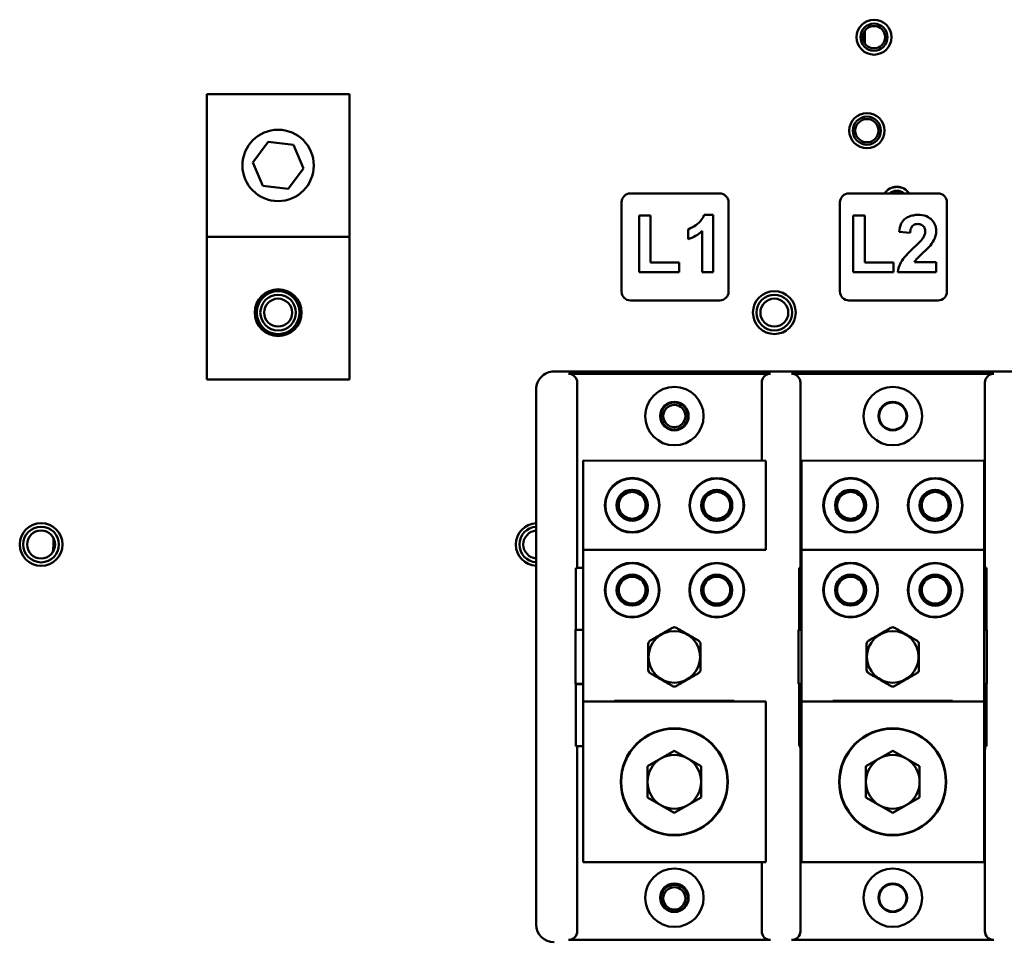
# Model space of a CAD drawing. Units: inches. Extents: x 2 to 225, y 5 to 142.
# Drawn here: x 45 to 52, y 101 to 108 of the extents above; entities that cross this region are included whole.
import ezdxf

# ---------------------------------------------------------------- set-up
doc = ezdxf.new("R2010")
doc.units = ezdxf.units.IN
doc.header["$LTSCALE"] = 13.333333
doc.header["$MEASUREMENT"] = 0
doc.layers.add('Visible (ANSI)', color=7, linetype='Continuous', lineweight=50)

msp = doc.modelspace()

# ---------------------------------------------------------------- linework, layer by layer
at = {"layer": 'Visible (ANSI)'}
for p, q in [((51.3618, 107.4213), (51.3618, 107.5079)), ((46.7488, 107.0659), (46.7488, 106.0659)), ((47.7488, 107.0659), (46.7488, 107.0659)), ((47.7488, 106.0659), (47.7488, 107.0659)), ((47.0711, 106.5866), (47.1779, 106.7302)), ((47.1779, 106.7302), (47.3557, 106.7095)), ((47.3557, 106.7095), (47.4266, 106.5451)), ((47.142, 106.4223), (47.0711, 106.5866)), ((47.4266, 106.5451), (47.3198, 106.4015)), ((47.3198, 106.4015), (47.142, 106.4223)), ((49.7188, 106.3694), (50.3448, 106.3694)), ((51.2501, 106.3694), (51.8761, 106.3694)), ((49.6568, 105.6814), (49.6568, 106.3074)), ((50.4068, 106.3074), (50.4068, 105.6814)), ((51.1881, 105.6814), (51.1881, 106.3074)), ((51.9381, 106.3074), (51.9381, 105.6814)), ((49.8606, 106.2145), (49.7798, 106.2145)), ((49.7798, 106.2145), (49.7798, 105.8178)), ((49.8606, 105.8855), (49.8606, 106.2145)), ((50.2984, 106.2194), (50.2362, 106.2194)), ((50.2984, 105.8178), (50.2984, 106.2194)), ((51.3619, 106.2145), (51.2811, 106.2145)), ((51.2811, 106.2145), (51.2811, 105.8178)), ((51.3619, 105.8855), (51.3619, 106.2145)), ((50.1225, 106.1181), (50.1225, 106.0486)), ((50.2216, 106.1066), (50.2216, 105.8178)), ((47.7488, 106.0659), (46.7488, 106.0659)), ((46.7488, 106.0659), (46.7488, 105.0659)), ((47.7488, 105.0659), (47.7488, 106.0659)), ((51.6027, 106.1008), (51.6792, 106.0931)), ((50.0615, 105.8855), (49.8606, 105.8855)), ((50.0615, 105.8178), (50.0615, 105.8855)), ((51.5628, 105.8855), (51.3619, 105.8855)), ((51.5628, 105.8178), (51.5628, 105.8855)), ((51.8622, 105.8892), (51.71, 105.8892)), ((51.8622, 105.8178), (51.8622, 105.8892)), ((49.7798, 105.8178), (50.0615, 105.8178)), ((50.2216, 105.8178), (50.2984, 105.8178)), ((51.2811, 105.8178), (51.5628, 105.8178)), ((51.5936, 105.8178), (51.8622, 105.8178)), ((50.3448, 105.6194), (49.7188, 105.6194)), ((51.8761, 105.6194), (51.2501, 105.6194)), ((53.9951, 105.1221), (49.183, 105.1221)), ((50.7014, 105.1058), (49.2838, 105.1058)), ((52.2664, 105.1058), (50.8488, 105.1058)), ((47.7488, 105.0659), (46.7488, 105.0659)), ((49.3457, 105.0438), (49.3457, 103.8071)), ((50.6394, 104.4969), (50.6394, 105.0438)), ((50.9107, 105.0438), (50.9107, 103.7471)), ((52.2044, 103.7471), (52.2044, 105.0438)), ((49.0581, 101.2471), (49.0581, 104.9972)), ((49.3873, 104.4663), (49.3871, 103.9033)), ((50.6683, 104.4969), (49.3873, 104.4973)), ((49.3873, 104.4663), (49.3873, 104.4973)), ((50.6681, 103.9029), (50.6683, 104.4659)), ((50.6683, 104.4969), (50.6683, 104.4659)), ((50.9186, 104.4664), (50.9184, 103.9034)), ((52.1996, 104.4969), (50.9186, 104.4974)), ((50.9186, 104.4664), (50.9186, 104.4974)), ((52.1994, 103.9029), (52.1996, 104.4659)), ((52.1996, 104.4969), (52.1996, 104.4659)), ((49.3871, 103.8723), (49.3871, 103.9033)), ((50.6681, 103.9029), (50.6681, 103.8719)), ((50.9184, 103.8724), (50.9184, 103.9034)), ((52.1994, 103.9029), (52.1994, 103.8719)), ((49.3871, 103.8723), (49.3867, 102.8093)), ((49.3871, 103.8723), (50.6681, 103.8719)), ((50.9184, 103.8724), (50.918, 102.8094)), ((50.9184, 103.8724), (52.1994, 103.8719)), ((52.199, 102.8089), (52.1994, 103.8719)), ((49.3359, 103.6871), (49.3359, 103.3722)), ((49.3871, 103.7471), (49.3375, 103.7471)), ((50.9009, 103.7471), (50.9009, 103.3132)), ((50.9183, 103.7471), (50.9009, 103.7471)), ((52.2143, 103.7471), (52.1993, 103.7471)), ((52.2143, 103.3132), (52.2143, 103.7471)), ((49.3344, 103.3122), (49.3328, 103.3111)), ((49.3328, 103.3111), (49.3328, 102.9331)), ((49.3869, 103.3111), (49.3328, 103.3111)), ((50.9009, 103.3132), (50.8978, 103.3111)), ((50.8978, 103.3111), (50.8978, 102.9331)), ((50.9182, 103.3111), (50.8978, 103.3111)), ((50.9009, 103.3132), (50.9182, 103.3132)), ((52.1992, 103.3132), (52.2143, 103.3132)), ((52.2174, 103.3111), (52.1992, 103.3111)), ((52.2174, 103.3111), (52.2143, 103.3132)), ((52.2174, 102.9331), (52.2174, 103.3111)), ((49.3328, 102.9331), (49.3359, 102.931)), ((49.3868, 102.9331), (49.3328, 102.9331)), ((49.3359, 102.931), (49.3359, 102.4971)), ((49.3868, 102.931), (49.3359, 102.931)), ((50.8978, 102.9331), (50.9009, 102.931)), ((50.918, 102.9331), (50.8978, 102.9331)), ((50.9009, 102.931), (50.9009, 102.4971)), ((50.918, 102.931), (50.9009, 102.931)), ((52.2174, 102.9331), (52.199, 102.9331)), ((52.2143, 102.931), (52.199, 102.931)), ((52.2143, 102.931), (52.2174, 102.9331)), ((52.2143, 102.4971), (52.2143, 102.931)), ((49.3867, 102.7783), (49.3867, 102.8093)), ((50.6677, 102.8089), (49.3867, 102.8093)), ((49.6072, 102.8093), (49.6072, 102.8143)), ((49.6072, 102.8143), (50.4463, 102.814)), ((50.4463, 102.814), (50.4463, 102.809)), ((50.6677, 102.8089), (50.6677, 102.7779)), ((50.918, 102.7784), (50.918, 102.8094)), ((52.199, 102.8089), (50.918, 102.8094)), ((51.1384, 102.8093), (51.1384, 102.8143)), ((51.1384, 102.8143), (51.9775, 102.814)), ((51.9775, 102.814), (51.9775, 102.809)), ((52.199, 102.8089), (52.199, 102.7779)), ((49.3867, 102.7783), (49.3863, 101.7153)), ((50.6673, 101.7149), (50.6677, 102.7779)), ((50.918, 102.7784), (50.9176, 101.7154)), ((52.1986, 101.7149), (52.199, 102.7779)), ((49.3866, 102.4971), (49.3359, 102.4971)), ((49.8381, 102.3555), (50.0266, 102.4643)), ((50.0266, 102.4643), (50.2151, 102.3554)), ((50.9179, 102.4971), (50.9009, 102.4971)), ((51.3693, 102.3555), (51.5578, 102.4643)), ((51.5578, 102.4643), (51.7463, 102.3554)), ((52.2143, 102.4971), (52.1989, 102.4971)), ((49.3457, 102.4371), (49.3457, 101.2005)), ((50.9107, 102.4371), (50.9107, 101.2005)), ((52.2044, 101.2005), (52.2044, 102.4371)), ((49.838, 102.1379), (49.8381, 102.3555)), ((50.2151, 102.3554), (50.215, 102.1377)), ((51.3692, 102.1379), (51.3693, 102.3555)), ((51.7463, 102.3554), (51.7462, 102.1377)), ((50.0265, 102.029), (49.838, 102.1379)), ((50.215, 102.1377), (50.0265, 102.029)), ((51.5577, 102.029), (51.3692, 102.1379)), ((51.7462, 102.1377), (51.5577, 102.029)), ((49.3863, 101.6843), (49.3863, 101.7153)), ((50.6673, 101.7149), (50.6673, 101.6839)), ((50.9176, 101.6844), (50.9176, 101.7154)), ((52.1986, 101.7149), (52.1986, 101.6839)), ((49.3863, 101.6843), (50.6673, 101.6839)), ((50.6394, 101.2005), (50.6394, 101.6839)), ((50.9176, 101.6844), (52.1986, 101.6839)), ((50.7014, 101.1385), (49.2838, 101.1385)), ((52.2664, 101.1385), (50.8488, 101.1385))]:
    msp.add_line(p, q, dxfattribs=at)
for centre, radius in [((51.4268, 107.4646), 0.1225), ((51.4268, 107.4646), 0.095), ((51.4268, 107.4646), 0.0781), ((51.3768, 106.8096), 0.1235), ((51.3768, 106.8096), 0.0984), ((51.3768, 106.8096), 0.0814), ((47.2488, 106.5659), 0.25), ((47.2488, 105.5346), 0.1641), ((47.2488, 105.5346), 0.15), ((47.2488, 105.5346), 0.125), ((47.2488, 105.5346), 0.098), ((50.7278, 105.5346), 0.15), ((50.7278, 105.5346), 0.125), ((50.7278, 105.5346), 0.098), ((50.0268, 104.8096), 0.205), ((51.5581, 104.8096), 0.205), ((50.0268, 104.8096), 0.1), ((50.0268, 104.8096), 0.0956), ((50.0268, 104.8096), 0.095), ((50.0268, 104.8096), 0.0781), ((51.5581, 104.8096), 0.1), ((51.5581, 104.8096), 0.0956), ((49.7312, 104.1842), 0.1915), ((49.7312, 104.1842), 0.188), ((50.3242, 104.184), 0.1915), ((50.3242, 104.184), 0.188), ((51.2625, 104.1842), 0.1915), ((51.2625, 104.1842), 0.188), ((51.8555, 104.184), 0.1915), ((51.8555, 104.184), 0.188), ((49.7312, 104.1842), 0.109), ((50.3242, 104.184), 0.109), ((51.2625, 104.1842), 0.109), ((51.8555, 104.184), 0.109), ((45.5868, 103.9096), 0.15), ((45.5868, 103.9096), 0.125), ((45.5868, 103.9096), 0.098), ((49.731, 103.5902), 0.1915), ((49.731, 103.5902), 0.188), ((50.324, 103.59), 0.1915), ((50.324, 103.59), 0.188), ((51.2623, 103.5902), 0.1915), ((51.2623, 103.5902), 0.188), ((51.8553, 103.59), 0.1915), ((51.8553, 103.59), 0.188), ((49.731, 103.5902), 0.109), ((50.324, 103.59), 0.109), ((51.2623, 103.5902), 0.109), ((51.8553, 103.59), 0.109), ((50.0268, 103.1221), 0.1809), ((51.5581, 103.1221), 0.1809), ((50.0265, 102.2466), 0.3752), ((50.0265, 102.2466), 0.3725), ((51.5578, 102.2466), 0.3753), ((51.5578, 102.2466), 0.3725), ((50.0268, 101.4346), 0.205), ((51.5581, 101.4346), 0.205), ((50.0268, 101.4346), 0.1), ((50.0268, 101.4346), 0.0956), ((50.0268, 101.4296), 0.0781), ((51.5581, 101.4346), 0.1), ((51.5581, 101.4346), 0.0956)]:
    msp.add_circle(centre, radius, dxfattribs=at)
for centre, radius, start, end in [((51.5868, 106.3096), 0.1065, 34.11967, 145.88033), ((51.5868, 106.3096), 0.1059, 34.33642, 145.66358), ((51.5868, 106.3096), 0.0787, 49.34521, 130.65479), ((49.7188, 106.3074), 0.062, 90, 180), ((50.3448, 106.3074), 0.062, 0, 90), ((51.2501, 106.3074), 0.062, 90, 180), ((51.5868, 106.3096), 0.0638, 69.39445, 110.60555), ((51.8761, 106.3074), 0.062, 0, 90), ((49.7188, 105.6814), 0.062, 180, 270), ((50.3448, 105.6814), 0.062, 270, 0), ((51.2501, 105.6814), 0.062, 180, 270), ((51.8761, 105.6814), 0.062, 270, 0), ((49.7312, 104.1842), 0.094, 119.97993, 179.97993), ((49.7312, 104.1842), 0.094, 59.97993, 119.97993), ((49.7312, 104.1842), 0.094, 359.97993, 59.97993), ((50.3242, 104.184), 0.094, 119.97993, 179.97993), ((50.3242, 104.184), 0.094, 59.97993, 119.97993), ((50.3242, 104.184), 0.094, 359.97993, 59.97993), ((51.2625, 104.1842), 0.094, 119.97914, 179.97914), ((51.2625, 104.1842), 0.094, 59.97914, 119.97914), ((51.2625, 104.1842), 0.094, 359.97914, 59.97914), ((51.8555, 104.184), 0.094, 119.97914, 179.97914), ((51.8555, 104.184), 0.094, 59.97914, 119.97914), ((51.8555, 104.184), 0.094, 359.97914, 59.97914), ((49.7312, 104.1842), 0.094, 179.97993, 239.97993), ((49.7312, 104.1842), 0.094, 299.97993, 359.97993), ((50.3242, 104.184), 0.094, 179.97993, 239.97993), ((50.3242, 104.184), 0.094, 299.97993, 359.97993), ((51.2625, 104.1842), 0.094, 179.97914, 239.97914), ((51.2625, 104.1842), 0.094, 299.97914, 359.97914), ((51.8555, 104.184), 0.094, 179.97914, 239.97914), ((51.8555, 104.184), 0.094, 299.97914, 359.97914), ((49.7312, 104.1842), 0.094, 239.97993, 299.97993), ((50.3242, 104.184), 0.094, 239.97993, 299.97993), ((51.2625, 104.1842), 0.094, 239.97914, 299.97914), ((51.8555, 104.184), 0.094, 239.97914, 299.97914), ((49.0658, 103.9096), 0.15, 92.9616, 267.0384), ((49.0658, 103.9096), 0.125, 93.55462, 266.44538), ((49.0658, 103.9096), 0.098, 94.5381, 265.4619), ((49.731, 103.5902), 0.094, 119.97993, 179.97993), ((49.731, 103.5902), 0.094, 59.97993, 119.97993), ((49.731, 103.5902), 0.094, 359.97993, 59.97993), ((50.324, 103.59), 0.094, 119.97993, 179.97993), ((50.324, 103.59), 0.094, 59.97993, 119.97993), ((50.324, 103.59), 0.094, 359.97993, 59.97993), ((51.2623, 103.5902), 0.094, 119.97914, 179.97914), ((51.2623, 103.5902), 0.094, 59.97914, 119.97914), ((51.2623, 103.5902), 0.094, 359.97914, 59.97914), ((51.8553, 103.59), 0.094, 119.97914, 179.97914), ((51.8553, 103.59), 0.094, 59.97914, 119.97914), ((51.8553, 103.59), 0.094, 359.97914, 59.97914), ((49.731, 103.5902), 0.094, 179.97993, 239.97993), ((49.731, 103.5902), 0.094, 299.97993, 359.97993), ((50.324, 103.59), 0.094, 179.97993, 239.97993), ((50.324, 103.59), 0.094, 299.97993, 359.97993), ((51.2623, 103.5902), 0.094, 179.97914, 239.97914), ((51.2623, 103.5902), 0.094, 299.97914, 359.97914), ((51.8553, 103.59), 0.094, 179.97914, 239.97914), ((51.8553, 103.59), 0.094, 299.97914, 359.97914), ((49.731, 103.5902), 0.094, 239.97993, 299.97993), ((50.324, 103.59), 0.094, 239.97993, 299.97993), ((51.2623, 103.5902), 0.094, 239.97914, 299.97914), ((51.8553, 103.59), 0.094, 239.97914, 299.97914), ((50.0265, 102.2466), 0.1885, 119.97993, 179.97993), ((50.0265, 102.2466), 0.1885, 59.97993, 119.97993), ((50.0265, 102.2466), 0.1885, 359.97993, 59.97993), ((51.5578, 102.2466), 0.1885, 119.97914, 179.97914), ((51.5578, 102.2466), 0.1885, 59.97914, 119.97914), ((51.5578, 102.2466), 0.1885, 359.97914, 59.97914), ((50.0265, 102.2466), 0.1885, 179.97993, 239.97993), ((50.0265, 102.2466), 0.1885, 299.97993, 359.97993), ((51.5578, 102.2466), 0.1885, 179.97914, 239.97914), ((51.5578, 102.2466), 0.1885, 299.97914, 359.97914), ((50.0265, 102.2466), 0.1885, 239.97993, 299.97993), ((51.5578, 102.2466), 0.1885, 239.97914, 299.97914), ((50.0268, 101.4296), 0.095, 354.22942, 185.77058)]:
    msp.add_arc(centre, radius, start, end, dxfattribs=at)
for centre, major_axis, ratio, start_param, end_param in [((49.2837, 105.0437), (0.0439, 0.0439), 0.999315, 5.49813, 7.068241), ((50.7015, 105.0437), (-0.0439, 0.0439), 0.999315, 5.49813, 7.068241), ((50.8487, 105.0437), (0.0439, 0.0439), 0.999315, 5.49813, 7.068241), ((52.2665, 105.0437), (-0.0439, 0.0439), 0.999315, 5.49813, 7.068241), ((49.3442, 103.8071), (0, 0.06), 0.026186, 3.141593, 4.712389), ((49.3375, 103.6871), (0, 0.06), 0.026186, 0, 1.570796), ((49.3344, 103.3722), (0, 0.06), 0.026186, 3.159046, 4.712389), ((49.3442, 102.4371), (0, 0.06), 0.026186, 4.712389, 6.283185), ((50.9092, 102.4371), (0, 0.06), 0.026186, 4.712389, 6.283185), ((52.206, 102.4371), (0, -0.06), 0.026186, 3.141593, 4.712389), ((49.1831, 101.2472), (-0.0884, -0.0884), 0.999315, 5.49813, 7.068241), ((49.2837, 101.2005), (0.0439, -0.0439), 0.999315, 5.49813, 7.068241), ((50.7015, 101.2005), (-0.0439, -0.0439), 0.999315, 5.49813, 7.068241), ((50.8487, 101.2005), (0.0439, -0.0439), 0.999315, 5.49813, 7.068241), ((52.2665, 101.2005), (-0.0439, -0.0439), 0.999315, 5.49813, 7.068241)]:
    msp.add_ellipse(centre, major_axis=major_axis, ratio=ratio, start_param=start_param, end_param=end_param, dxfattribs=at)
for points, knots in [([(50.2362, 106.2194), (50.2309, 106.2045), (50.2229, 106.1911), (50.2085, 106.174), (50.1973, 106.1615), (50.1588, 106.1344), (50.1409, 106.1241), (50.1225, 106.1181)], [-0.866711, -0.866711, -0.866711, -0.866711, -0.3598153, -0.3598153, -0.147582, -0.147582, 0, 0, 0, 0]), ([(51.7353, 106.2194), (51.7238, 106.2194), (51.7122, 106.2184), (51.6904, 106.2142), (51.6803, 106.2111), (51.6579, 106.2011), (51.648, 106.1942), (51.6314, 106.1799), (51.6238, 106.1695), (51.6092, 106.1403), (51.6048, 106.1203), (51.6027, 106.1008)], [-0.4245751, -0.4245751, -0.4245751, -0.4245751, -0.3680596, -0.3680596, -0.3159526, -0.3159526, -0.2484839, -0.2484839, -0.1495156, -0.1495156, 0, 0, 0, 0]), ([(51.8622, 106.1081), (51.8622, 106.1157), (51.8615, 106.1233), (51.8587, 106.138), (51.8566, 106.1449), (51.8482, 106.1647), (51.8401, 106.176), (51.823, 106.1927), (51.8116, 106.2023), (51.7751, 106.2167), (51.7551, 106.2194), (51.7353, 106.2194)], [-0.7462576, -0.7462576, -0.7462576, -0.7462576, -0.6288011, -0.6288011, -0.516826, -0.516826, -0.2987645, -0.2987645, -0.1503778, -0.1503778, 0, 0, 0, 0]), ([(50.1225, 106.0486), (50.1411, 106.0548), (50.1589, 106.0627), (50.1923, 106.0822), (50.2076, 106.0935), (50.2216, 106.1066)], [-0.2948291, -0.2948291, -0.2948291, -0.2948291, -0.1457616, -0.1457616, 0, 0, 0, 0]), ([(51.6792, 106.0931), (51.6799, 106.1041), (51.6818, 106.116), (51.6895, 106.1347), (51.6936, 106.1393), (51.7005, 106.146), (51.7055, 106.1494), (51.7183, 106.1545), (51.7259, 106.1556), (51.7335, 106.1556)], [-0.1627229, -0.1627229, -0.1627229, -0.1627229, -0.1314052, -0.1314052, -0.1050459, -0.1050459, -0.0580564, -0.0580564, 0, 0, 0, 0]), ([(51.7335, 106.1556), (51.7381, 106.1556), (51.7428, 106.1553), (51.7514, 106.1536), (51.7553, 106.1524), (51.765, 106.1479), (51.7692, 106.1444), (51.7762, 106.1371), (51.7792, 106.1323), (51.7843, 106.1192), (51.7853, 106.1108), (51.7853, 106.1026)], [-0.1837894, -0.1837894, -0.1837894, -0.1837894, -0.160526, -0.160526, -0.1395584, -0.1395584, -0.106765, -0.106765, -0.0625325, -0.0625325, 0, 0, 0, 0]), ([(51.8219, 106.0056), (51.834, 106.0211), (51.8454, 106.0385), (51.8573, 106.0688), (51.8622, 106.0857), (51.8622, 106.1081)], [-0.4321583, -0.4321583, -0.4321583, -0.4321583, -0.1702934, -0.1702934, 0, 0, 0, 0]), ([(51.7695, 106.0556), (51.7646, 106.0484), (51.7554, 106.0384), (51.7351, 106.0174), (51.7194, 106.0025), (51.7061, 105.9901)], [-0.2207406, -0.2207406, -0.2207406, -0.2207406, -0.1383334, -0.1383334, 0, 0, 0, 0]), ([(51.7853, 106.1026), (51.7853, 106.0946), (51.7839, 106.0868), (51.7785, 106.0709), (51.7744, 106.063), (51.7695, 106.0556)], [-0.1281149, -0.1281149, -0.1281149, -0.1281149, -0.0673227, -0.0673227, 0, 0, 0, 0]), ([(51.7061, 105.9901), (51.6424, 105.9313), (51.6238, 105.9024), (51.6033, 105.8644), (51.5961, 105.8418), (51.5936, 105.8178)], [-0.3289568, -0.3289568, -0.3289568, -0.3289568, -0.1838101, -0.1838101, 0, 0, 0, 0]), ([(51.71, 105.8892), (51.7183, 105.904), (51.7315, 105.9177), (51.7796, 105.9621), (51.8075, 105.9875), (51.8219, 106.0056)], [-0.4997756, -0.4997756, -0.4997756, -0.4997756, -0.1762901, -0.1762901, 0, 0, 0, 0]), ([(49.183, 105.1221), (49.1674, 105.1221), (49.1505, 105.1188), (49.1147, 105.1038), (49.102, 105.0928), (49.0856, 105.0764), (49.0752, 105.0631), (49.061, 105.0296), (49.0581, 105.0127), (49.0581, 104.9972)], [0, 0, 0, 0, 0.1187984, 0.1187984, 0.2632402, 0.2632402, 0.4435064, 0.4435064, 0.6113514, 0.6113514, 0.6113514, 0.6113514]), ([(50.0126, 103.3258), (50.0133, 103.3262), (50.014, 103.3265), (50.0185, 103.3287), (50.0227, 103.3296), (50.0309, 103.3296), (50.0352, 103.3287), (50.0397, 103.3265), (50.0404, 103.3262), (50.0411, 103.3258)], [0.30400578, 0.30400578, 0.30400578, 0.30400578, 0.30993358, 0.30993358, 0.34107613, 0.34107613, 0.37221868, 0.37221868, 0.37814647, 0.37814647, 0.37814647, 0.37814647]), ([(51.5438, 103.3258), (51.5445, 103.3262), (51.5452, 103.3265), (51.5497, 103.3287), (51.554, 103.3296), (51.5622, 103.3296), (51.5664, 103.3287), (51.5709, 103.3265), (51.5716, 103.3262), (51.5723, 103.3258)], [0.30400578, 0.30400578, 0.30400578, 0.30400578, 0.30993358, 0.30993358, 0.34107613, 0.34107613, 0.37221868, 0.37221868, 0.37814647, 0.37814647, 0.37814647, 0.37814647]), ([(49.8433, 103.2116), (49.8433, 103.2124), (49.8434, 103.2132), (49.8438, 103.2182), (49.8451, 103.2223), (49.8492, 103.2294), (49.8521, 103.2326), (49.8562, 103.2355), (49.8569, 103.2359), (49.8576, 103.2363)], [0.30400578, 0.30400578, 0.30400578, 0.30400578, 0.30993358, 0.30993358, 0.34107613, 0.34107613, 0.37221868, 0.37221868, 0.37814647, 0.37814647, 0.37814647, 0.37814647]), ([(50.1961, 103.2363), (50.1968, 103.2359), (50.1974, 103.2355), (50.2015, 103.2326), (50.2045, 103.2294), (50.2086, 103.2223), (50.2099, 103.2182), (50.2103, 103.2132), (50.2103, 103.2124), (50.2103, 103.2116)], [0.30400578, 0.30400578, 0.30400578, 0.30400578, 0.30993358, 0.30993358, 0.34107613, 0.34107613, 0.37221868, 0.37221868, 0.37814647, 0.37814647, 0.37814647, 0.37814647]), ([(51.3746, 103.2116), (51.3746, 103.2124), (51.3746, 103.2132), (51.375, 103.2182), (51.3764, 103.2223), (51.3804, 103.2294), (51.3834, 103.2326), (51.3875, 103.2355), (51.3881, 103.2359), (51.3888, 103.2363)], [0.30400578, 0.30400578, 0.30400578, 0.30400578, 0.30993358, 0.30993358, 0.34107613, 0.34107613, 0.37221868, 0.37221868, 0.37814647, 0.37814647, 0.37814647, 0.37814647]), ([(51.7273, 103.2363), (51.728, 103.2359), (51.7287, 103.2355), (51.7328, 103.2326), (51.7357, 103.2294), (51.7398, 103.2223), (51.7411, 103.2182), (51.7415, 103.2132), (51.7416, 103.2124), (51.7416, 103.2116)], [0.30400578, 0.30400578, 0.30400578, 0.30400578, 0.30993358, 0.30993358, 0.34107613, 0.34107613, 0.37221868, 0.37221868, 0.37814647, 0.37814647, 0.37814647, 0.37814647]), ([(49.8576, 103.008), (49.8569, 103.0084), (49.8562, 103.0088), (49.8521, 103.0116), (49.8492, 103.0148), (49.8451, 103.0219), (49.8438, 103.0261), (49.8434, 103.0311), (49.8433, 103.0318), (49.8433, 103.0326)], [0.30400578, 0.30400578, 0.30400578, 0.30400578, 0.30993358, 0.30993358, 0.34107613, 0.34107613, 0.37221868, 0.37221868, 0.37814647, 0.37814647, 0.37814647, 0.37814647]), ([(50.2103, 103.0326), (50.2103, 103.0318), (50.2103, 103.0311), (50.2099, 103.0261), (50.2086, 103.0219), (50.2045, 103.0148), (50.2015, 103.0116), (50.1974, 103.0088), (50.1968, 103.0084), (50.1961, 103.008)], [0.30400578, 0.30400578, 0.30400578, 0.30400578, 0.30993358, 0.30993358, 0.34107613, 0.34107613, 0.37221868, 0.37221868, 0.37814647, 0.37814647, 0.37814647, 0.37814647]), ([(51.3888, 103.008), (51.3881, 103.0084), (51.3875, 103.0088), (51.3834, 103.0116), (51.3804, 103.0148), (51.3764, 103.0219), (51.375, 103.0261), (51.3746, 103.0311), (51.3746, 103.0318), (51.3746, 103.0326)], [0.30400578, 0.30400578, 0.30400578, 0.30400578, 0.30993358, 0.30993358, 0.34107613, 0.34107613, 0.37221868, 0.37221868, 0.37814647, 0.37814647, 0.37814647, 0.37814647]), ([(51.7416, 103.0326), (51.7416, 103.0318), (51.7415, 103.0311), (51.7411, 103.0261), (51.7398, 103.0219), (51.7357, 103.0148), (51.7328, 103.0116), (51.7287, 103.0088), (51.728, 103.0084), (51.7273, 103.008)], [0.30400578, 0.30400578, 0.30400578, 0.30400578, 0.30993358, 0.30993358, 0.34107613, 0.34107613, 0.37221868, 0.37221868, 0.37814647, 0.37814647, 0.37814647, 0.37814647]), ([(50.0411, 102.9185), (50.0404, 102.9181), (50.0397, 102.9177), (50.0352, 102.9156), (50.0309, 102.9146), (50.0227, 102.9146), (50.0185, 102.9156), (50.014, 102.9177), (50.0133, 102.9181), (50.0126, 102.9185)], [0.30400578, 0.30400578, 0.30400578, 0.30400578, 0.30993358, 0.30993358, 0.34107613, 0.34107613, 0.37221868, 0.37221868, 0.37814647, 0.37814647, 0.37814647, 0.37814647]), ([(51.5723, 102.9185), (51.5716, 102.9181), (51.5709, 102.9177), (51.5664, 102.9156), (51.5622, 102.9146), (51.554, 102.9146), (51.5497, 102.9156), (51.5452, 102.9177), (51.5445, 102.9181), (51.5438, 102.9185)], [0.30400578, 0.30400578, 0.30400578, 0.30400578, 0.30993358, 0.30993358, 0.34107613, 0.34107613, 0.37221868, 0.37221868, 0.37814647, 0.37814647, 0.37814647, 0.37814647])]:
    msp.add_open_spline(points, degree=3, knots=knots, dxfattribs=at)
for points, weights in [([(49.6842, 104.2657), (49.6624, 104.2531), (49.6372, 104.2385)], [1, 1.0385479418, 1.00114313633]), ([(49.7312, 104.2928), (49.7061, 104.2782), (49.6842, 104.2657)], [1.00114313633, 1.0385479418, 1]), ([(49.7782, 104.2656), (49.7564, 104.2782), (49.7312, 104.2928)], [1, 1.0385479418, 1.00114313633]), ([(49.8252, 104.2385), (49.8, 104.253), (49.7782, 104.2656)], [1.00114313633, 1.0385479418, 1]), ([(50.2772, 104.2654), (50.2554, 104.2529), (50.2302, 104.2383)], [1, 1.0385479418, 1.00114313633]), ([(50.3242, 104.2926), (50.2991, 104.278), (50.2772, 104.2654)], [1.00114313633, 1.0385479418, 1]), ([(50.3712, 104.2654), (50.3494, 104.278), (50.3242, 104.2926)], [1, 1.0385479418, 1.00114313633]), ([(50.4182, 104.2383), (50.393, 104.2528), (50.3712, 104.2654)], [1.00114313633, 1.0385479418, 1]), ([(51.2155, 104.2657), (51.1937, 104.2531), (51.1685, 104.2385)], [1, 1.0385479418, 1.00114313633]), ([(51.2625, 104.2928), (51.2373, 104.2782), (51.2155, 104.2657)], [1.00114313633, 1.0385479418, 1]), ([(51.3095, 104.2656), (51.2877, 104.2782), (51.2625, 104.2928)], [1, 1.0385479418, 1.00114313633]), ([(51.3565, 104.2385), (51.3313, 104.253), (51.3095, 104.2656)], [1.00114313633, 1.0385479418, 1]), ([(51.8085, 104.2654), (51.7867, 104.2529), (51.7615, 104.2383)], [1, 1.0385479418, 1.00114313633]), ([(51.8555, 104.2926), (51.8303, 104.278), (51.8085, 104.2654)], [1.00114313633, 1.0385479418, 1]), ([(51.9025, 104.2654), (51.8807, 104.278), (51.8555, 104.2926)], [1, 1.0385479418, 1.00114313633]), ([(51.9495, 104.2383), (51.9243, 104.2528), (51.9025, 104.2654)], [1.00114313633, 1.0385479418, 1]), ([(49.6372, 104.2385), (49.6372, 104.2094), (49.6372, 104.1843)], [1.00114313633, 1.0385479418, 1]), ([(49.6372, 104.1843), (49.6372, 104.1591), (49.6372, 104.13)], [1, 1.0385479418, 1.00114313633]), ([(49.8252, 104.1842), (49.8252, 104.2094), (49.8252, 104.2385)], [1, 1.0385479418, 1.00114313633]), ([(49.8252, 104.1299), (49.8252, 104.159), (49.8252, 104.1842)], [1.00114313633, 1.0385479418, 1]), ([(50.2302, 104.2383), (50.2302, 104.2092), (50.2302, 104.1841)], [1.00114313633, 1.0385479418, 1]), ([(50.2302, 104.1841), (50.2302, 104.1589), (50.2302, 104.1298)], [1, 1.0385479418, 1.00114313633]), ([(50.4182, 104.184), (50.4182, 104.2092), (50.4182, 104.2383)], [1, 1.0385479418, 1.00114313633]), ([(50.4182, 104.1297), (50.4182, 104.1588), (50.4182, 104.184)], [1.00114313633, 1.0385479418, 1]), ([(51.1685, 104.1843), (51.1685, 104.1591), (51.1684, 104.13)], [1, 1.0385479418, 1.00114313633]), ([(51.1685, 104.2385), (51.1685, 104.2095), (51.1685, 104.1843)], [1.00114313633, 1.0385479418, 1]), ([(51.3564, 104.1299), (51.3565, 104.159), (51.3565, 104.1842)], [1.00114313633, 1.0385479418, 1]), ([(51.3565, 104.1842), (51.3565, 104.2094), (51.3565, 104.2385)], [1, 1.0385479418, 1.00114313633]), ([(51.7615, 104.1841), (51.7615, 104.1589), (51.7614, 104.1298)], [1, 1.0385479418, 1.00114313633]), ([(51.7615, 104.2383), (51.7615, 104.2092), (51.7615, 104.1841)], [1.00114313633, 1.0385479418, 1]), ([(51.9494, 104.1297), (51.9495, 104.1588), (51.9495, 104.184)], [1.00114313633, 1.0385479418, 1]), ([(51.9495, 104.184), (51.9495, 104.2092), (51.9495, 104.2383)], [1, 1.0385479418, 1.00114313633]), ([(49.6372, 104.13), (49.6624, 104.1154), (49.6842, 104.1028)], [1.00114313633, 1.0385479418, 1]), ([(49.6842, 104.1028), (49.706, 104.0902), (49.7312, 104.0757)], [1, 1.0385479418, 1.00114313633]), ([(49.7312, 104.0757), (49.7564, 104.0902), (49.7782, 104.1028)], [1.00114313633, 1.0385479418, 1]), ([(49.7782, 104.1028), (49.8, 104.1154), (49.8252, 104.1299)], [1, 1.0385479418, 1.00114313633]), ([(50.2302, 104.1298), (50.2554, 104.1152), (50.2772, 104.1026)], [1.00114313633, 1.0385479418, 1]), ([(50.2772, 104.1026), (50.299, 104.09), (50.3242, 104.0755)], [1, 1.0385479418, 1.00114313633]), ([(50.3242, 104.0755), (50.3494, 104.09), (50.3712, 104.1026)], [1.00114313633, 1.0385479418, 1]), ([(50.3712, 104.1026), (50.393, 104.1152), (50.4182, 104.1297)], [1, 1.0385479418, 1.00114313633]), ([(51.1684, 104.13), (51.1936, 104.1154), (51.2154, 104.1028)], [1.00114313633, 1.0385479418, 1]), ([(51.2154, 104.1028), (51.2372, 104.0902), (51.2624, 104.0757)], [1, 1.0385479418, 1.00114313633]), ([(51.2624, 104.0757), (51.2876, 104.0902), (51.3094, 104.1028)], [1.00114313633, 1.0385479418, 1]), ([(51.3094, 104.1028), (51.3313, 104.1154), (51.3564, 104.1299)], [1, 1.0385479418, 1.00114313633]), ([(51.7614, 104.1298), (51.7866, 104.1152), (51.8084, 104.1026)], [1.00114313633, 1.0385479418, 1]), ([(51.8084, 104.1026), (51.8302, 104.09), (51.8554, 104.0755)], [1, 1.0385479418, 1.00114313633]), ([(51.8554, 104.0755), (51.8806, 104.09), (51.9024, 104.1026)], [1.00114313633, 1.0385479418, 1]), ([(51.9024, 104.1026), (51.9243, 104.1152), (51.9494, 104.1297)], [1, 1.0385479418, 1.00114313633]), ([(49.731, 103.6988), (49.7058, 103.6842), (49.684, 103.6717)], [1.00114313633, 1.0385479418, 1]), ([(49.778, 103.6716), (49.7562, 103.6842), (49.731, 103.6988)], [1, 1.0385479418, 1.00114313633]), ([(50.324, 103.6986), (50.2988, 103.684), (50.277, 103.6714)], [1.00114313633, 1.0385479418, 1]), ([(50.371, 103.6714), (50.3492, 103.684), (50.324, 103.6986)], [1, 1.0385479418, 1.00114313633]), ([(51.2623, 103.6988), (51.2371, 103.6842), (51.2153, 103.6717)], [1.00114313633, 1.0385479418, 1]), ([(51.3093, 103.6716), (51.2875, 103.6842), (51.2623, 103.6988)], [1, 1.0385479418, 1.00114313633]), ([(51.8553, 103.6986), (51.8301, 103.684), (51.8083, 103.6714)], [1.00114313633, 1.0385479418, 1]), ([(51.9023, 103.6714), (51.8805, 103.684), (51.8553, 103.6986)], [1, 1.0385479418, 1.00114313633]), ([(49.684, 103.6717), (49.6622, 103.6591), (49.637, 103.6445)], [1, 1.0385479418, 1.00114313633]), ([(49.637, 103.6445), (49.637, 103.6154), (49.637, 103.5903)], [1.00114313633, 1.0385479418, 1]), ([(49.825, 103.6445), (49.7998, 103.659), (49.778, 103.6716)], [1.00114313633, 1.0385479418, 1]), ([(49.825, 103.5902), (49.825, 103.6154), (49.825, 103.6445)], [1, 1.0385479418, 1.00114313633]), ([(50.277, 103.6714), (50.2552, 103.6589), (50.23, 103.6443)], [1, 1.0385479418, 1.00114313633]), ([(50.23, 103.6443), (50.23, 103.6152), (50.23, 103.5901)], [1.00114313633, 1.0385479418, 1]), ([(50.418, 103.6443), (50.3928, 103.6588), (50.371, 103.6714)], [1.00114313633, 1.0385479418, 1]), ([(50.418, 103.59), (50.418, 103.6152), (50.418, 103.6443)], [1, 1.0385479418, 1.00114313633]), ([(51.2153, 103.6717), (51.1935, 103.6591), (51.1683, 103.6445)], [1, 1.0385479418, 1.00114313633]), ([(51.1683, 103.6445), (51.1683, 103.6155), (51.1683, 103.5903)], [1.00114313633, 1.0385479418, 1]), ([(51.3563, 103.6445), (51.3311, 103.659), (51.3093, 103.6716)], [1.00114313633, 1.0385479418, 1]), ([(51.3563, 103.5902), (51.3563, 103.6154), (51.3563, 103.6445)], [1, 1.0385479418, 1.00114313633]), ([(51.8083, 103.6714), (51.7865, 103.6589), (51.7613, 103.6443)], [1, 1.0385479418, 1.00114313633]), ([(51.7613, 103.6443), (51.7613, 103.6152), (51.7613, 103.5901)], [1.00114313633, 1.0385479418, 1]), ([(51.9493, 103.6443), (51.9241, 103.6588), (51.9023, 103.6714)], [1.00114313633, 1.0385479418, 1]), ([(51.9493, 103.59), (51.9493, 103.6152), (51.9493, 103.6443)], [1, 1.0385479418, 1.00114313633]), ([(49.637, 103.5903), (49.637, 103.5651), (49.637, 103.536)], [1, 1.0385479418, 1.00114313633]), ([(49.825, 103.5359), (49.825, 103.565), (49.825, 103.5902)], [1.00114313633, 1.0385479418, 1]), ([(50.23, 103.5901), (50.23, 103.5649), (50.23, 103.5358)], [1, 1.0385479418, 1.00114313633]), ([(50.418, 103.5357), (50.418, 103.5648), (50.418, 103.59)], [1.00114313633, 1.0385479418, 1]), ([(51.1683, 103.5903), (51.1682, 103.5651), (51.1682, 103.536)], [1, 1.0385479418, 1.00114313633]), ([(51.3562, 103.5359), (51.3562, 103.565), (51.3563, 103.5902)], [1.00114313633, 1.0385479418, 1]), ([(51.7613, 103.5901), (51.7612, 103.5649), (51.7612, 103.5358)], [1, 1.0385479418, 1.00114313633]), ([(51.9492, 103.5357), (51.9492, 103.5648), (51.9493, 103.59)], [1.00114313633, 1.0385479418, 1]), ([(49.637, 103.536), (49.6622, 103.5214), (49.684, 103.5088)], [1.00114313633, 1.0385479418, 1]), ([(49.684, 103.5088), (49.7058, 103.4962), (49.731, 103.4817)], [1, 1.0385479418, 1.00114313633]), ([(49.731, 103.4817), (49.7562, 103.4962), (49.778, 103.5088)], [1.00114313633, 1.0385479418, 1]), ([(49.778, 103.5088), (49.7998, 103.5214), (49.825, 103.5359)], [1, 1.0385479418, 1.00114313633]), ([(50.23, 103.5358), (50.2552, 103.5212), (50.277, 103.5086)], [1.00114313633, 1.0385479418, 1]), ([(50.277, 103.5086), (50.2988, 103.496), (50.324, 103.4815)], [1, 1.0385479418, 1.00114313633]), ([(50.324, 103.4815), (50.3492, 103.496), (50.371, 103.5086)], [1.00114313633, 1.0385479418, 1]), ([(50.371, 103.5086), (50.3928, 103.5212), (50.418, 103.5357)], [1, 1.0385479418, 1.00114313633]), ([(51.1682, 103.536), (51.1934, 103.5214), (51.2152, 103.5088)], [1.00114313633, 1.0385479418, 1]), ([(51.2152, 103.5088), (51.237, 103.4962), (51.2622, 103.4817)], [1, 1.0385479418, 1.00114313633]), ([(51.2622, 103.4817), (51.2874, 103.4962), (51.3092, 103.5088)], [1.00114313633, 1.0385479418, 1]), ([(51.3092, 103.5088), (51.331, 103.5214), (51.3562, 103.5359)], [1, 1.0385479418, 1.00114313633]), ([(51.7612, 103.5358), (51.7864, 103.5212), (51.8082, 103.5086)], [1.00114313633, 1.0385479418, 1]), ([(51.8082, 103.5086), (51.83, 103.496), (51.8552, 103.4815)], [1, 1.0385479418, 1.00114313633]), ([(51.8552, 103.4815), (51.8804, 103.496), (51.9022, 103.5086)], [1.00114313633, 1.0385479418, 1]), ([(51.9022, 103.5086), (51.924, 103.5212), (51.9492, 103.5357)], [1, 1.0385479418, 1.00114313633]), ([(49.8576, 103.2363), (49.9351, 103.281), (50.0126, 103.3258)], [1.01993848461, 1.13476205377, 1.01993848461]), ([(50.0411, 103.3258), (50.1186, 103.281), (50.1961, 103.2363)], [1.01993848461, 1.13476205377, 1.01993848461]), ([(51.3888, 103.2363), (51.4663, 103.281), (51.5438, 103.3258)], [1.01993848461, 1.13476205377, 1.01993848461]), ([(51.5723, 103.3258), (51.6498, 103.281), (51.7273, 103.2363)], [1.01993848461, 1.13476205377, 1.01993848461]), ([(49.8433, 103.0326), (49.8433, 103.1221), (49.8433, 103.2116)], [1.01993848461, 1.13476205377, 1.01993848461]), ([(50.2103, 103.2116), (50.2103, 103.1221), (50.2103, 103.0326)], [1.01993848461, 1.13476205377, 1.01993848461]), ([(51.3746, 103.0326), (51.3746, 103.1221), (51.3746, 103.2116)], [1.01993848461, 1.13476205377, 1.01993848461]), ([(51.7416, 103.2116), (51.7416, 103.1221), (51.7416, 103.0326)], [1.01993848461, 1.13476205377, 1.01993848461]), ([(50.0126, 102.9185), (49.9351, 102.9632), (49.8576, 103.008)], [1.01993848461, 1.13476205377, 1.01993848461]), ([(50.1961, 103.008), (50.1186, 102.9632), (50.0411, 102.9185)], [1.01993848461, 1.13476205377, 1.01993848461]), ([(51.5438, 102.9185), (51.4663, 102.9632), (51.3888, 103.008)], [1.01993848461, 1.13476205377, 1.01993848461]), ([(51.7273, 103.008), (51.6498, 102.9632), (51.5723, 102.9185)], [1.01993848461, 1.13476205377, 1.01993848461])]:
    msp.add_rational_spline(points, weights, degree=2, dxfattribs=at)
msp.add_open_spline([(45.6745, 103.9534), (45.6747, 103.9208), (45.6728, 103.8883), (45.6689, 103.8561)], degree=3, dxfattribs=at)

doc.saveas('drawing.dxf')
